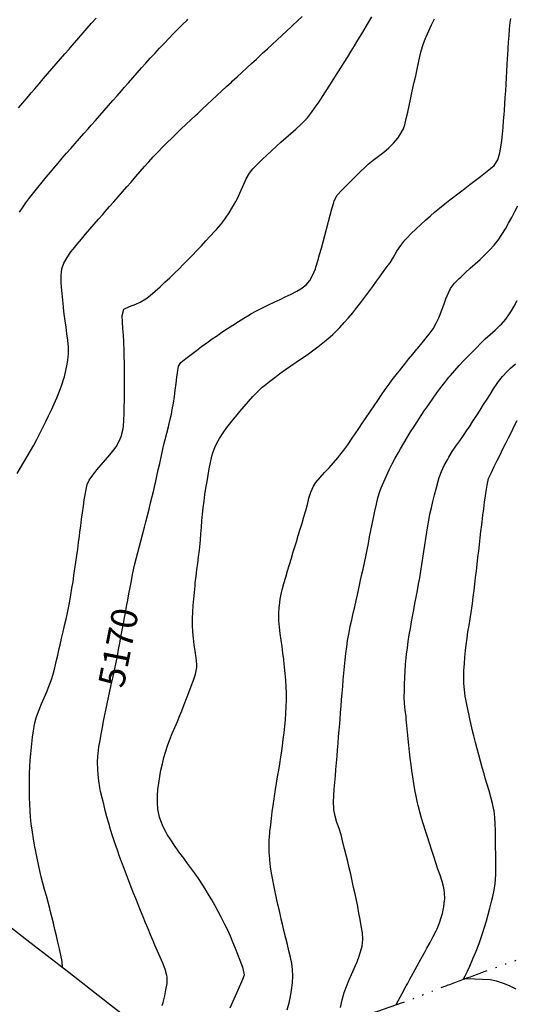
# Model space of a CAD drawing. Extents: x 324632 to 329332, y 1213083 to 1216682.
# Drawn here: x 327155 to 327307, y 1213241 to 1213541 of the extents above; entities that cross this region are included whole.
import ezdxf
from ezdxf.enums import TextEntityAlignment as Align

# ---------------------------------------------------------------- set-up
doc = ezdxf.new("R2010")
doc.units = 0
doc.header["$LTSCALE"] = 100
doc.header["$MEASUREMENT"] = 0
doc.linetypes.add('STREAM', pattern=[0.27, 0.15, -0.0273, 0.0036, -0.0273, 0.0036, -0.0273, 0.0036, -0.0273])
for name, color, linetype in [('BND-BOUNDARY', 7, 'CONTINUOUS'), ('CON-INDEX', 20, 'CONTINUOUS'), ('CON-INTER', 40, 'CONTINUOUS'), ('CON_INDEX-TEXT', 7, 'CONTINUOUS'), ('HYD-DRAINAGE', 5, 'STREAM')]:
    doc.layers.add(name, color=color, linetype=linetype)
doc.styles.get("Standard").update_dxf_attribs({"font": 'SIMPLEX'})

msp = doc.modelspace()

# ---------------------------------------------------------------- linework, layer by layer
at = {"layer": 'BND-BOUNDARY', "color": 7, "linetype": 'Continuous', "elevation": 5478.96, "flags": 128}
msp.add_lwpolyline([(327194.08, 1213231.87), (327182.27, 1213241.06), (327170.45, 1213250.26), (327158.63, 1213259.45), (327146.81, 1213268.64)], dxfattribs=at)
at = {"layer": 'CON-INDEX', "color": 20, "linetype": 'Continuous', "flags": 128}
for points, elevation in [([(327198.97, 1213240.16), (327199.3, 1213241.17), (327199.79, 1213243.11), (327200.09, 1213244.96), (327200.45, 1213246.97), (327200.53, 1213248.96), (327200.44, 1213249.38), (327199.87, 1213251.26), (327199.17, 1213253.13), (327198.38, 1213254.97), (327197.55, 1213256.82), (327196.73, 1213258.66), (327196.21, 1213259.91), (327195.45, 1213261.77), (327194.69, 1213263.62), (327193.93, 1213265.46), (327193.16, 1213267.31), (327192.4, 1213269.16), (327191.65, 1213271.01), (327190.91, 1213272.87), (327190.26, 1213274.52), (327189.54, 1213276.38), (327188.82, 1213278.25), (327188.1, 1213280.12), (327187.39, 1213281.99), (327186.68, 1213283.86), (327185.99, 1213285.74), (327185.32, 1213287.62), (327184.66, 1213289.51), (327184.03, 1213291.41), (327183.82, 1213292.05), (327183.23, 1213293.96), (327182.66, 1213295.88), (327182.12, 1213297.81), (327181.61, 1213299.74), (327181.12, 1213301.68), (327180.65, 1213303.63), (327180.2, 1213305.58), (327179.93, 1213306.78), (327179.6, 1213308.75), (327179.41, 1213310.75), (327179.32, 1213312.36), (327179.25, 1213314.36), (327179.31, 1213316.36), (327179.39, 1213317.16), (327179.68, 1213319.13), (327180, 1213321.1), (327180.35, 1213323.07), (327180.72, 1213325.04), (327181.1, 1213327.01), (327181.49, 1213328.97), (327181.76, 1213330.32), (327182.16, 1213332.28), (327182.58, 1213334.24), (327183.02, 1213336.19), (327183.45, 1213338.14), (327183.89, 1213340.1), (327184.32, 1213342.05), (327184.73, 1213344.01), (327184.92, 1213344.92), (327185.3, 1213346.88), (327185.68, 1213348.85), (327186.04, 1213350.81), (327186.4, 1213352.78), (327186.76, 1213354.75), (327187.12, 1213356.72), (327187.48, 1213358.68), (327187.73, 1213359.99), (327188.1, 1213361.96), (327188.46, 1213363.92), (327188.82, 1213365.89), (327189.18, 1213367.86), (327189.56, 1213369.83), (327189.95, 1213371.79), (327190.36, 1213373.74), (327190.55, 1213374.63), (327191.01, 1213376.57), (327191.5, 1213378.51), (327192.02, 1213380.44), (327192.54, 1213382.38), (327193.07, 1213384.31), (327193.58, 1213386.24), (327193.99, 1213387.81), (327194.48, 1213389.75), (327194.96, 1213391.69), (327195.44, 1213393.63), (327195.92, 1213395.57), (327196.38, 1213397.52), (327196.84, 1213399.46), (327196.92, 1213399.8), (327197.36, 1213401.75), (327197.79, 1213403.7), (327198.22, 1213405.66), (327198.64, 1213407.61), (327199.07, 1213409.57), (327199.4, 1213411.02), (327199.87, 1213412.97), (327200.36, 1213414.91), (327200.86, 1213416.84), (327201.34, 1213418.78), (327201.79, 1213420.73), (327202.07, 1213422.14), (327202.41, 1213424.11), (327202.7, 1213426.08), (327202.96, 1213428.07), (327203.2, 1213430.05), (327203.45, 1213432.04), (327203.63, 1213433.35), (327203.91, 1213435.33), (327204.65, 1213436.49), (327206.22, 1213437.72), (327207.81, 1213438.94), (327209.41, 1213440.15), (327211.01, 1213441.34), (327212.64, 1213442.52), (327214.27, 1213443.68), (327215.56, 1213444.58), (327217.2, 1213445.71), (327218.86, 1213446.83), (327220.53, 1213447.94), (327222.22, 1213449.02), (327223.92, 1213450.07), (327225.64, 1213451.09), (327226.05, 1213451.32), (327227.8, 1213452.28), (327229.58, 1213453.18), (327231.39, 1213454.05), (327233.2, 1213454.91), (327235, 1213455.77), (327236.49, 1213456.5), (327238.3, 1213457.37), (327240.09, 1213458.27), (327241.28, 1213458.98), (327242.88, 1213460.21), (327244.03, 1213461.48), (327245, 1213463.22), (327245.73, 1213465.11), (327245.9, 1213465.63), (327246.48, 1213467.54), (327247.03, 1213469.46), (327247.55, 1213471.39), (327248.06, 1213473.33), (327248.57, 1213475.27), (327249.07, 1213477.2), (327249.59, 1213479.14), (327249.7, 1213479.51), (327250.22, 1213481.44), (327250.74, 1213483.38), (327251.31, 1213485.29), (327251.49, 1213485.84), (327252.42, 1213487.61), (327253.83, 1213489.12), (327255.22, 1213490.56), (327256.62, 1213491.98), (327258.05, 1213493.39), (327259.49, 1213494.78), (327260.95, 1213496.16), (327261.87, 1213497.01), (327263.41, 1213498.3), (327265.01, 1213499.5), (327266.61, 1213500.71), (327268.14, 1213501.99), (327269.59, 1213503.48), (327270.86, 1213505.03), (327271.62, 1213506.08), (327272.58, 1213507.85), (327272.98, 1213509.03), (327273.48, 1213510.96), (327273.94, 1213512.9), (327274.37, 1213514.86), (327274.79, 1213516.81), (327275.2, 1213518.77), (327275.62, 1213520.73), (327275.92, 1213522.08), (327276.34, 1213524.04), (327276.76, 1213526), (327277.17, 1213527.95), (327277.61, 1213529.9), (327278.05, 1213531.67), (327278.6, 1213533.59), (327279.29, 1213535.47), (327279.49, 1213535.94), (327280.32, 1213537.76), (327281.18, 1213539.57), (327282.06, 1213541.36)], 5170), ([(327307, 1213245.15), (327304.97, 1213246.22), (327303.1, 1213246.96), (327300.98, 1213247.64), (327299.02, 1213248.01), (327291.92, 1213248.33), (327290.8, 1213248.19), (327291.4, 1213249.26), (327291.83, 1213250.04), (327292.13, 1213250.69), (327292.82, 1213252.26), (327293.75, 1213254.42), (327294.75, 1213256.84), (327295.68, 1213259.17), (327296.11, 1213260.34), (327296.75, 1213262.23), (327297.36, 1213264.14), (327297.93, 1213266.06), (327298.47, 1213267.98), (327298.99, 1213269.92), (327299.4, 1213271.51), (327299.86, 1213273.46), (327300.27, 1213275.42), (327300.56, 1213277.4), (327300.66, 1213278.54), (327300.76, 1213280.53), (327300.8, 1213282.53), (327300.81, 1213284.53), (327300.78, 1213286.54), (327300.74, 1213288.54), (327300.69, 1213290.54), (327300.67, 1213291.61), (327300.65, 1213293.61), (327300.61, 1213295.62), (327300.51, 1213297.62), (327300.28, 1213299.6), (327300.22, 1213299.95), (327299.81, 1213301.89), (327299.3, 1213303.82), (327298.73, 1213305.75), (327298.14, 1213307.66), (327297.56, 1213309.59), (327297.19, 1213310.89), (327296.67, 1213312.82), (327296.15, 1213314.75), (327295.62, 1213316.68), (327295.09, 1213318.61), (327294.58, 1213320.54), (327294.08, 1213322.48), (327293.6, 1213324.42), (327293.15, 1213326.37), (327293.06, 1213326.73), (327292.63, 1213328.69), (327292.21, 1213330.65), (327291.82, 1213332.62), (327291.48, 1213334.6), (327291.22, 1213336.58), (327291.06, 1213338.54), (327291.01, 1213340.53), (327291.06, 1213342.53), (327291.19, 1213344.53), (327291.37, 1213346.53), (327291.58, 1213348.53), (327291.77, 1213350.32), (327292.01, 1213352.31), (327292.3, 1213354.28), (327292.61, 1213356.26), (327292.93, 1213358.24), (327293.25, 1213360.21), (327293.55, 1213362.19), (327293.65, 1213362.92), (327293.91, 1213364.9), (327294.15, 1213366.89), (327294.39, 1213368.87), (327294.62, 1213370.86), (327294.85, 1213372.85), (327295.08, 1213374.83), (327295.33, 1213376.98), (327295.56, 1213378.96), (327295.79, 1213380.95), (327296.02, 1213382.94), (327296.25, 1213384.92), (327296.49, 1213386.91), (327296.61, 1213387.87), (327296.87, 1213389.86), (327297.12, 1213391.84), (327297.38, 1213393.82), (327297.65, 1213395.81), (327297.94, 1213397.79), (327298.13, 1213399.09), (327298.61, 1213401.04), (327299.48, 1213402.92), (327300.33, 1213404.72), (327301.2, 1213406.53), (327302.08, 1213408.32), (327302.97, 1213410.12), (327303.87, 1213411.9), (327304.65, 1213413.46), (327305.55, 1213415.25), (327306.44, 1213417.04), (327307.34, 1213418.83)], 5160)]:
    msp.add_lwpolyline(points, dxfattribs=dict(at, elevation=elevation))
at = {"layer": 'CON-INTER', "color": 40, "linetype": 'Continuous', "flags": 128}
for points, elevation in [([(327154.68, 1213402.64), (327155.76, 1213404.33), (327156.8, 1213406.03), (327157.81, 1213407.77), (327158.8, 1213409.51), (327159.77, 1213411.27), (327160.72, 1213413.03), (327161.68, 1213414.86), (327162.59, 1213416.65), (327163.47, 1213418.44), (327164.33, 1213420.25), (327165.18, 1213422.07), (327166, 1213423.89), (327166.82, 1213425.71), (327167.68, 1213427.78), (327168.36, 1213429.66), (327168.98, 1213431.57), (327169.13, 1213432.1), (327169.62, 1213434.04), (327170, 1213436.01), (327170.17, 1213437.21), (327170.36, 1213439.21), (327170.34, 1213441.21), (327170.14, 1213443.28), (327169.91, 1213445.27), (327169.65, 1213447.25), (327169.38, 1213449.24), (327169.11, 1213451.22), (327168.87, 1213453.21), (327168.83, 1213453.54), (327168.61, 1213455.53), (327168.4, 1213457.52), (327168.23, 1213459.51), (327168.15, 1213461.07), (327168.18, 1213463.07), (327168.38, 1213465.07), (327168.97, 1213466.86), (327170, 1213468.58), (327171.14, 1213470.23), (327171.77, 1213471.06), (327173.03, 1213472.61), (327174.31, 1213474.15), (327175.61, 1213475.67), (327176.91, 1213477.19), (327178.23, 1213478.7), (327179.54, 1213480.21), (327180.85, 1213481.72), (327181.58, 1213482.57), (327182.89, 1213484.08), (327184.21, 1213485.59), (327185.53, 1213487.09), (327186.85, 1213488.59), (327188.17, 1213490.09), (327189.49, 1213491.59), (327190.95, 1213493.26), (327192.26, 1213494.77), (327193.57, 1213496.29), (327194.88, 1213497.79), (327196.23, 1213499.27), (327197.6, 1213500.73), (327199.05, 1213502.21), (327200.46, 1213503.62), (327201.89, 1213505.02), (327203.33, 1213506.41), (327204.78, 1213507.79), (327206.23, 1213509.17), (327207.68, 1213510.54), (327209.14, 1213511.92), (327209.82, 1213512.56), (327211.27, 1213513.94), (327212.73, 1213515.3), (327214.2, 1213516.66), (327215.67, 1213518.02), (327217.14, 1213519.38), (327218.61, 1213520.73), (327220.08, 1213522.09), (327220.37, 1213522.36), (327221.84, 1213523.72), (327223.31, 1213525.07), (327224.78, 1213526.43), (327226.25, 1213527.78), (327227.72, 1213529.14), (327229.19, 1213530.5), (327229.61, 1213530.89), (327231.08, 1213532.25), (327232.55, 1213533.6), (327234.02, 1213534.96), (327235.48, 1213536.32), (327236.95, 1213537.68), (327238.41, 1213539.04), (327238.79, 1213539.4), (327240.25, 1213540.76), (327241.71, 1213542.13)], 5174), ([(327168.59, 1213251.7), (327168.49, 1213253.65), (327168.06, 1213255.6), (327167.62, 1213257.55), (327167.17, 1213259.5), (327166.71, 1213261.45), (327166.25, 1213263.4), (327165.78, 1213265.34), (327165.3, 1213267.28), (327164.82, 1213269.23), (327164.66, 1213269.86), (327164.16, 1213271.79), (327163.63, 1213273.72), (327163.08, 1213275.65), (327162.55, 1213277.58), (327162.05, 1213279.51), (327161.63, 1213281.3), (327161.21, 1213283.25), (327160.8, 1213285.21), (327160.4, 1213287.18), (327160.02, 1213289.14), (327159.68, 1213291.12), (327159.37, 1213293.09), (327159.11, 1213295.07), (327159.03, 1213295.69), (327158.83, 1213297.68), (327158.68, 1213299.67), (327158.58, 1213301.67), (327158.51, 1213303.68), (327158.47, 1213305.68), (327158.47, 1213307.68), (327158.48, 1213309.09), (327158.53, 1213311.08), (327158.61, 1213313.08), (327158.73, 1213315.08), (327158.88, 1213317.08), (327159.06, 1213319.07), (327159.26, 1213321.06), (327159.38, 1213322.11), (327159.66, 1213324.09), (327160.04, 1213326.06), (327160.54, 1213328), (327160.73, 1213328.59), (327161.41, 1213330.46), (327162.17, 1213332.31), (327162.97, 1213334.15), (327163.77, 1213335.99), (327164.52, 1213337.85), (327165.08, 1213339.45), (327165.66, 1213341.36), (327166.17, 1213343.29), (327166.64, 1213345.24), (327167.08, 1213347.19), (327167.52, 1213349.15), (327167.8, 1213350.34), (327168.27, 1213352.29), (327168.73, 1213354.23), (327169.19, 1213356.18), (327169.64, 1213358.13), (327170.06, 1213360.09), (327170.38, 1213361.65), (327170.75, 1213363.61), (327171.11, 1213365.58), (327171.44, 1213367.56), (327171.76, 1213369.53), (327172.06, 1213371.51), (327172.36, 1213373.49), (327172.67, 1213375.58), (327172.93, 1213377.56), (327173.19, 1213379.55), (327173.44, 1213381.53), (327173.69, 1213383.52), (327173.85, 1213384.7), (327174.12, 1213386.68), (327174.38, 1213388.66), (327174.65, 1213390.65), (327174.92, 1213392.63), (327175.21, 1213394.61), (327175.53, 1213396.58), (327175.64, 1213397.21), (327176.04, 1213399.21), (327176.64, 1213400.54), (327177.81, 1213402.14), (327179.05, 1213403.7), (327180.35, 1213405.23), (327181.66, 1213406.76), (327182.96, 1213408.29), (327184.22, 1213409.85), (327184.88, 1213410.73), (327185.87, 1213412.46), (327186.44, 1213413.87), (327187, 1213415.8), (327187.15, 1213416.95), (327187.26, 1213418.94), (327187.35, 1213420.94), (327187.41, 1213422.94), (327187.45, 1213424.94), (327187.48, 1213426.94), (327187.5, 1213428.94), (327187.5, 1213430.36), (327187.5, 1213432.36), (327187.48, 1213434.36), (327187.44, 1213436.36), (327187.39, 1213438.36), (327187.33, 1213440.36), (327187.26, 1213442.36), (327187.25, 1213442.84), (327187.14, 1213444.84), (327187, 1213446.84), (327186.86, 1213448.84), (327186.8, 1213450.83), (327187.25, 1213452.77), (327188.97, 1213453.64), (327190.91, 1213454.32), (327192.27, 1213454.9), (327193.99, 1213455.93), (327195.35, 1213456.98), (327196.85, 1213458.3), (327198.34, 1213459.64), (327199.81, 1213461), (327201.27, 1213462.36), (327202.72, 1213463.75), (327204.15, 1213465.14), (327205.39, 1213466.37), (327206.8, 1213467.79), (327208.19, 1213469.22), (327209.57, 1213470.67), (327210.94, 1213472.13), (327212.3, 1213473.6), (327213.66, 1213475.07), (327215.01, 1213476.55), (327215.55, 1213477.14), (327216.85, 1213478.66), (327218.06, 1213480.25), (327218.28, 1213480.57), (327219.4, 1213482.23), (327220.46, 1213483.93), (327221.47, 1213485.66), (327221.83, 1213486.34), (327222.69, 1213488.14), (327223.46, 1213489.99), (327224.26, 1213491.83), (327224.62, 1213492.57), (327225.63, 1213494.3), (327226.64, 1213495.59), (327228.03, 1213497.02), (327229.46, 1213498.42), (327230.91, 1213499.8), (327232.38, 1213501.16), (327233.85, 1213502.52), (327235.18, 1213503.76), (327236.67, 1213505.1), (327238.2, 1213506.41), (327239.73, 1213507.71), (327241.22, 1213509.05), (327242.62, 1213510.47), (327243.29, 1213511.23), (327244.53, 1213512.79), (327245.71, 1213514.4), (327246.84, 1213516.05), (327247.94, 1213517.73), (327249.02, 1213519.42), (327250.09, 1213521.12), (327251.16, 1213522.81), (327252.4, 1213524.72), (327253.47, 1213526.41), (327254.54, 1213528.1), (327255.59, 1213529.8), (327256.64, 1213531.5), (327257.68, 1213533.21), (327258.71, 1213534.93), (327259.86, 1213536.86), (327260.88, 1213538.58), (327261.9, 1213540.31), (327262.91, 1213542.04)], 5172), ([(327155.12, 1213514.28), (327156.41, 1213515.81), (327157.72, 1213517.33), (327159.03, 1213518.84), (327160.1, 1213520.09), (327161.4, 1213521.61), (327162.7, 1213523.12), (327164, 1213524.64), (327165.31, 1213526.15), (327166.62, 1213527.66), (327167.93, 1213529.17), (327169.24, 1213530.68), (327170.56, 1213532.19), (327170.88, 1213532.56), (327172.19, 1213534.07), (327173.5, 1213535.58), (327174.82, 1213537.09), (327176.13, 1213538.59), (327177.45, 1213540.09), (327178.78, 1213541.6)], 5178), ([(327155.46, 1213482.36), (327156.58, 1213484.02), (327157.41, 1213485.2), (327158.58, 1213486.82), (327159.8, 1213488.41), (327161.05, 1213489.97), (327162.32, 1213491.52), (327163.6, 1213493.05), (327164.89, 1213494.59), (327165.91, 1213495.79), (327167.2, 1213497.32), (327168.5, 1213498.84), (327169.81, 1213500.35), (327171.12, 1213501.86), (327172.44, 1213503.36), (327173.76, 1213504.86), (327175.08, 1213506.36), (327176.4, 1213507.87), (327177.31, 1213508.91), (327178.62, 1213510.41), (327179.93, 1213511.92), (327181.25, 1213513.43), (327182.56, 1213514.94), (327183.88, 1213516.44), (327185.2, 1213517.95), (327186.52, 1213519.45), (327187.36, 1213520.41), (327188.69, 1213521.91), (327190.01, 1213523.41), (327191.33, 1213524.91), (327192.66, 1213526.41), (327194, 1213527.9), (327195.34, 1213529.38), (327196.7, 1213530.85), (327198.2, 1213532.45), (327199.57, 1213533.91), (327200.96, 1213535.36), (327202.35, 1213536.79), (327203.75, 1213538.22), (327205.16, 1213539.64), (327206.59, 1213541.04), (327206.84, 1213541.28)], 5176), ([(327219.72, 1213239.48), (327220.52, 1213241.31), (327221.34, 1213243.13), (327222.17, 1213244.95), (327222.99, 1213246.78), (327223.61, 1213248.21), (327224.07, 1213249.58), (327223.64, 1213251.51), (327222.98, 1213253.43), (327222.79, 1213253.92), (327222.06, 1213255.79), (327221.33, 1213257.65), (327220.57, 1213259.5), (327219.79, 1213261.34), (327218.97, 1213263.17), (327218.12, 1213264.98), (327217.92, 1213265.38), (327217.01, 1213267.16), (327216.08, 1213268.93), (327215.11, 1213270.68), (327214.12, 1213272.42), (327213.1, 1213274.14), (327212.05, 1213275.85), (327211.34, 1213276.98), (327210.24, 1213278.65), (327209.1, 1213280.29), (327207.93, 1213281.91), (327206.74, 1213283.52), (327205.56, 1213285.14), (327204.39, 1213286.76), (327203.9, 1213287.45), (327202.75, 1213289.09), (327201.61, 1213290.73), (327200.53, 1213292.42), (327200.21, 1213292.98), (327199.31, 1213294.77), (327198.54, 1213296.62), (327198.14, 1213297.71), (327197.7, 1213299.66), (327197.65, 1213300.18), (327197.54, 1213302.18), (327197.51, 1213304.19), (327197.65, 1213306.12), (327197.93, 1213308.1), (327198.25, 1213310.08), (327198.61, 1213312.05), (327199.03, 1213314.01), (327199.51, 1213315.96), (327199.97, 1213317.59), (327200.6, 1213319.49), (327201.29, 1213321.36), (327202.04, 1213323.21), (327202.82, 1213325.06), (327203.61, 1213326.91), (327204.38, 1213328.76), (327204.95, 1213330.2), (327205.68, 1213332.07), (327206.42, 1213333.93), (327207.15, 1213335.8), (327207.86, 1213337.67), (327208.54, 1213339.55), (327209.16, 1213341.39), (327209.51, 1213343.37), (327209.5, 1213344.39), (327209.32, 1213346.37), (327209.06, 1213348.36), (327208.78, 1213350.35), (327208.51, 1213352.34), (327208.3, 1213354.32), (327208.2, 1213356.32), (327208.21, 1213358.32), (327208.29, 1213360.32), (327208.42, 1213362.32), (327208.6, 1213364.31), (327208.79, 1213366.31), (327208.99, 1213368.3), (327209.09, 1213369.28), (327209.3, 1213371.27), (327209.55, 1213373.25), (327209.82, 1213375.23), (327210.09, 1213377.22), (327210.34, 1213379.2), (327210.45, 1213380.22), (327210.64, 1213382.21), (327210.8, 1213384.2), (327210.95, 1213386.2), (327211.1, 1213388.19), (327211.28, 1213390.18), (327211.49, 1213392.17), (327211.75, 1213394.2), (327212.04, 1213396.18), (327212.34, 1213398.16), (327212.66, 1213400.13), (327213, 1213402.11), (327213.33, 1213404.01), (327213.7, 1213405.98), (327214.16, 1213407.93), (327214.48, 1213408.95), (327215.19, 1213410.82), (327216.06, 1213412.62), (327216.48, 1213413.33), (327217.57, 1213415), (327218.73, 1213416.63), (327219.94, 1213418.23), (327221.2, 1213419.78), (327221.43, 1213420.05), (327222.72, 1213421.58), (327224.02, 1213423.11), (327225.33, 1213424.63), (327226.68, 1213426.12), (327228.08, 1213427.55), (327229.53, 1213428.92), (327230.18, 1213429.48), (327231.72, 1213430.74), (327233.31, 1213431.96), (327234.92, 1213433.15), (327236.56, 1213434.31), (327238.22, 1213435.46), (327239.88, 1213436.59), (327241.54, 1213437.73), (327243.19, 1213438.88), (327244.83, 1213440.04), (327246.44, 1213441.23), (327248.01, 1213442.46), (327249.54, 1213443.73), (327251.02, 1213445.05), (327251.81, 1213445.8), (327253.21, 1213447.22), (327254.56, 1213448.67), (327255.88, 1213450.17), (327257.15, 1213451.7), (327258.41, 1213453.26), (327259.63, 1213454.85), (327260.84, 1213456.46), (327262.03, 1213458.07), (327263.22, 1213459.7), (327264.4, 1213461.33), (327265.57, 1213462.96), (327266.76, 1213464.58), (327267.95, 1213466.19), (327268.54, 1213466.97), (327269.57, 1213468.68), (327270.54, 1213470.44), (327271.8, 1213472.24), (327273.05, 1213473.81), (327273.6, 1213474.41), (327275.01, 1213475.83), (327276.43, 1213477.23), (327277.88, 1213478.61), (327279.36, 1213479.97), (327280.85, 1213481.3), (327282.1, 1213482.38), (327283.63, 1213483.66), (327285.2, 1213484.91), (327286.78, 1213486.13), (327288.38, 1213487.34), (327289.97, 1213488.55), (327291.3, 1213489.58), (327292.88, 1213490.8), (327294.48, 1213492.02), (327296.08, 1213493.23), (327297.65, 1213494.46), (327299.2, 1213495.73), (327300.3, 1213496.68), (327301.38, 1213498.38), (327302.05, 1213500.55), (327302.37, 1213502.28), (327302.61, 1213504.27), (327302.82, 1213506.25), (327303, 1213508.25), (327303.17, 1213510.24), (327303.32, 1213512.24), (327303.41, 1213513.43), (327303.55, 1213515.43), (327303.68, 1213517.43), (327303.8, 1213519.42), (327303.91, 1213521.42), (327304.02, 1213523.42), (327304.14, 1213525.41), (327304.26, 1213527.41), (327304.38, 1213529.41), (327304.44, 1213530.32), (327304.58, 1213532.31), (327304.71, 1213534.31), (327304.84, 1213536.31), (327305, 1213538.3), (327305.2, 1213540.29), (327305.33, 1213541.49)], 5168), ([(327237.16, 1213238.89), (327237.7, 1213240.97), (327238.11, 1213242.93), (327238.46, 1213244.9), (327238.74, 1213247.14), (327238.83, 1213249.14), (327238.76, 1213251.24), (327238.52, 1213252.98), (327238.11, 1213254.93), (327237.66, 1213256.88), (327237.2, 1213258.83), (327236.72, 1213260.77), (327236.24, 1213262.71), (327235.77, 1213264.66), (327235.31, 1213266.6), (327235.19, 1213267.13), (327234.75, 1213269.08), (327234.3, 1213271.03), (327233.87, 1213272.98), (327233.45, 1213274.94), (327233.04, 1213276.9), (327232.71, 1213278.6), (327232.35, 1213280.57), (327232.05, 1213282.54), (327231.82, 1213284.53), (327231.78, 1213284.98), (327231.65, 1213286.97), (327231.6, 1213288.98), (327231.67, 1213290.98), (327231.69, 1213291.34), (327231.87, 1213293.33), (327232.09, 1213295.32), (327232.33, 1213297.3), (327232.59, 1213299.29), (327232.87, 1213301.27), (327233.15, 1213303.25), (327233.28, 1213304.12), (327233.57, 1213306.1), (327233.89, 1213308.07), (327234.21, 1213310.05), (327234.55, 1213312.02), (327234.87, 1213313.99), (327235.18, 1213315.97), (327235.47, 1213317.95), (327235.67, 1213319.46), (327235.92, 1213321.45), (327236.16, 1213323.44), (327236.38, 1213325.43), (327236.58, 1213327.42), (327236.74, 1213329.42), (327236.86, 1213331.41), (327236.93, 1213333.4), (327236.91, 1213335.53), (327236.82, 1213337.53), (327236.68, 1213339.52), (327236.49, 1213341.52), (327236.29, 1213343.51), (327236.09, 1213345.51), (327236.06, 1213345.83), (327235.83, 1213347.81), (327235.56, 1213349.8), (327235.28, 1213351.78), (327235, 1213353.76), (327234.75, 1213355.75), (327234.56, 1213357.73), (327234.54, 1213359.8), (327234.71, 1213361.8), (327234.76, 1213362.28), (327235.01, 1213364.27), (327235.36, 1213366.24), (327235.58, 1213367.14), (327236.11, 1213369.07), (327236.66, 1213370.99), (327237.23, 1213372.91), (327237.81, 1213374.82), (327238.4, 1213376.74), (327238.99, 1213378.65), (327239.57, 1213380.56), (327239.92, 1213381.74), (327240.5, 1213383.66), (327241.07, 1213385.57), (327241.65, 1213387.49), (327242.22, 1213389.4), (327242.78, 1213391.32), (327243.3, 1213393.1), (327243.76, 1213395.05), (327244.29, 1213396.93), (327245.14, 1213398.75), (327245.91, 1213399.91), (327247.19, 1213401.43), (327248.54, 1213402.91), (327249.92, 1213404.37), (327251.28, 1213405.84), (327252.59, 1213407.35), (327253.24, 1213408.18), (327254.44, 1213409.78), (327255.6, 1213411.4), (327256.74, 1213413.05), (327257.86, 1213414.71), (327258.97, 1213416.37), (327260.08, 1213418.04), (327261.19, 1213419.7), (327262.32, 1213421.35), (327262.51, 1213421.64), (327263.65, 1213423.28), (327264.78, 1213424.93), (327265.91, 1213426.58), (327267.06, 1213428.22), (327268.22, 1213429.85), (327269.21, 1213431.2), (327270.43, 1213432.78), (327271.66, 1213434.36), (327272.92, 1213435.92), (327274.18, 1213437.47), (327275.45, 1213439.02), (327276.71, 1213440.57), (327276.99, 1213440.92), (327278.28, 1213442.45), (327279.57, 1213443.98), (327280.46, 1213445.1), (327281.64, 1213446.73), (327282.64, 1213448.46), (327283.46, 1213450.34), (327284.18, 1213452.22), (327284.88, 1213454.11), (327285.59, 1213455.98), (327286.37, 1213457.81), (327287.01, 1213459.12), (327288.18, 1213460.72), (327289.62, 1213462.15), (327290.07, 1213462.58), (327291.52, 1213463.96), (327293, 1213465.3), (327294.5, 1213466.63), (327295.99, 1213467.97), (327297.45, 1213469.33), (327298.87, 1213470.74), (327300.26, 1213472.29), (327301.49, 1213473.88), (327302.62, 1213475.54), (327303.7, 1213477.31), (327304.7, 1213479.04), (327305.67, 1213480.79), (327306.62, 1213482.56), (327307.56, 1213484.32)], 5166), ([(327253.35, 1213239.61), (327253.87, 1213241.95), (327254.49, 1213244.14), (327255.2, 1213246.01), (327255.96, 1213247.86), (327256.76, 1213249.69), (327257.56, 1213251.53), (327258.34, 1213253.37), (327258.85, 1213254.65), (327259.54, 1213256.54), (327259.98, 1213258.35), (327260.17, 1213260.34), (327260.08, 1213262.35), (327259.74, 1213264.49), (327259.4, 1213266.46), (327259.03, 1213268.42), (327258.64, 1213270.39), (327258.24, 1213272.35), (327257.82, 1213274.31), (327257.4, 1213276.27), (327256.97, 1213278.22), (327256.51, 1213280.27), (327256.06, 1213282.22), (327255.6, 1213284.17), (327255.13, 1213286.11), (327254.64, 1213288.05), (327254.15, 1213289.99), (327253.66, 1213291.93), (327253.57, 1213292.27), (327252.98, 1213294.19), (327252.31, 1213296.11), (327251.72, 1213298.02), (327251.36, 1213299.97), (327251.33, 1213300.3), (327251.27, 1213302.28), (327251.32, 1213304.27), (327251.44, 1213306.26), (327251.62, 1213308.27), (327251.83, 1213310.27), (327252.02, 1213312.28), (327252.19, 1213314.27), (327252.34, 1213316.31), (327252.5, 1213318.3), (327252.66, 1213320.29), (327252.83, 1213322.29), (327253, 1213324.28), (327253.17, 1213326.27), (327253.28, 1213327.62), (327253.44, 1213329.61), (327253.59, 1213331.61), (327253.74, 1213333.6), (327253.9, 1213335.6), (327254.06, 1213337.59), (327254.25, 1213339.58), (327254.44, 1213341.7), (327254.63, 1213343.69), (327254.82, 1213345.68), (327255.03, 1213347.67), (327255.28, 1213349.66), (327255.57, 1213351.63), (327255.64, 1213352.11), (327256, 1213354.07), (327256.39, 1213356.03), (327256.82, 1213357.99), (327257.27, 1213359.94), (327257.72, 1213361.89), (327258.17, 1213363.84), (327258.56, 1213365.59), (327258.99, 1213367.54), (327259.42, 1213369.49), (327259.85, 1213371.44), (327260.29, 1213373.4), (327260.71, 1213375.35), (327261.12, 1213377.31), (327261.53, 1213379.3), (327261.91, 1213381.26), (327262.29, 1213383.23), (327262.66, 1213385.19), (327263.05, 1213387.16), (327263.44, 1213389.12), (327263.86, 1213391.07), (327264.34, 1213393.2), (327264.8, 1213395.15), (327265.37, 1213397.07), (327265.82, 1213398.26), (327266.59, 1213400.1), (327267.42, 1213401.92), (327268.28, 1213403.73), (327269.17, 1213405.52), (327270.1, 1213407.3), (327271.06, 1213409.06), (327271.68, 1213410.18), (327272.68, 1213411.91), (327273.71, 1213413.62), (327274.77, 1213415.32), (327275.85, 1213417.01), (327276.95, 1213418.68), (327278.06, 1213420.34), (327279.18, 1213422), (327279.38, 1213422.29), (327280.51, 1213423.93), (327281.66, 1213425.58), (327282.82, 1213427.21), (327284.01, 1213428.82), (327285.22, 1213430.41), (327286.47, 1213431.97), (327286.95, 1213432.55), (327288.25, 1213434.07), (327289.59, 1213435.55), (327290.96, 1213437.01), (327292.35, 1213438.46), (327293.75, 1213439.89), (327295.16, 1213441.31), (327296.15, 1213442.31), (327297.59, 1213443.69), (327299.08, 1213445.03), (327300.57, 1213446.37), (327302.02, 1213447.75), (327302.49, 1213448.23), (327303.82, 1213449.74), (327305, 1213451.36), (327305.37, 1213451.96), (327306.37, 1213453.7), (327307.32, 1213455.45)], 5164), ([(327270.4, 1213240.55), (327272.2, 1213243.86), (327273.47, 1213246.2), (327273.82, 1213246.84), (327274.57, 1213248.21), (327275.6, 1213250.09), (327276.79, 1213252.27), (327278.03, 1213254.54), (327279.19, 1213256.67), (327279.76, 1213257.72), (327280.72, 1213259.47), (327281.68, 1213261.23), (327282.59, 1213263.01), (327282.86, 1213263.6), (327283.62, 1213265.45), (327284.25, 1213267.35), (327284.52, 1213268.34), (327284.93, 1213270.3), (327285.17, 1213272.29), (327285.2, 1213272.68), (327285.18, 1213274.69), (327284.93, 1213276.15), (327284.38, 1213278.06), (327283.77, 1213279.97), (327283.14, 1213281.87), (327282.49, 1213283.76), (327281.84, 1213285.66), (327281.22, 1213287.56), (327280.54, 1213289.75), (327279.93, 1213291.65), (327279.32, 1213293.56), (327278.73, 1213295.47), (327278.15, 1213297.39), (327277.6, 1213299.31), (327277.09, 1213301.24), (327276.88, 1213302.12), (327276.44, 1213304.07), (327276.06, 1213306.03), (327275.73, 1213308.01), (327275.43, 1213309.99), (327275.15, 1213311.97), (327274.92, 1213313.71), (327274.67, 1213315.7), (327274.44, 1213317.68), (327274.23, 1213319.67), (327274.04, 1213321.66), (327273.85, 1213323.66), (327273.66, 1213325.65), (327273.47, 1213327.64), (327273.4, 1213328.41), (327273.17, 1213330.4), (327272.95, 1213332.39), (327272.87, 1213334.31), (327272.9, 1213336.3), (327272.95, 1213338.3), (327273.04, 1213340.3), (327273.15, 1213342.3), (327273.28, 1213344.3), (327273.45, 1213346.29), (327273.56, 1213347.41), (327273.8, 1213349.39), (327274.08, 1213351.37), (327274.4, 1213353.35), (327274.75, 1213355.32), (327275.1, 1213357.29), (327275.4, 1213358.98), (327275.75, 1213360.95), (327276.11, 1213362.92), (327276.48, 1213364.88), (327276.86, 1213366.85), (327277.23, 1213368.81), (327277.59, 1213370.78), (327277.93, 1213372.75), (327278.26, 1213374.8), (327278.55, 1213376.78), (327278.83, 1213378.76), (327279.11, 1213380.74), (327279.39, 1213382.72), (327279.69, 1213384.7), (327280.02, 1213386.67), (327280.31, 1213388.22), (327280.7, 1213390.18), (327281.12, 1213392.14), (327281.56, 1213394.1), (327282.03, 1213396.05), (327282.54, 1213397.98), (327283.09, 1213399.9), (327283.53, 1213401.34), (327284.22, 1213403.21), (327285.06, 1213405.04), (327286.01, 1213406.81), (327286.47, 1213407.61), (327287.52, 1213409.3), (327288.63, 1213410.97), (327289.77, 1213412.61), (327290.93, 1213414.25), (327292.06, 1213415.9), (327292.73, 1213416.9), (327293.83, 1213418.58), (327294.91, 1213420.26), (327295.98, 1213421.95), (327297.05, 1213423.64), (327298.13, 1213425.32), (327299.02, 1213426.72), (327300.08, 1213428.42), (327301.18, 1213430.1), (327301.61, 1213430.68), (327302.88, 1213432.23), (327304.23, 1213433.71), (327305.3, 1213434.76), (327306.78, 1213436.1)], 5162)]:
    msp.add_lwpolyline(points, dxfattribs=dict(at, elevation=elevation))
at = {"layer": 'HYD-DRAINAGE', "color": 5, "linetype": 'STREAM', "elevation": 5168.7, "flags": 128}
msp.add_lwpolyline([(327207.56, 1213221.39), (327215.57, 1213226.53), (327219.11, 1213228.32), (327224.14, 1213229.87), (327228.04, 1213230.63, -0.011513), (327234.04, 1213231.41, 0.01069), (327240.04, 1213232.19), (327247.9, 1213233.79), (327255.66, 1213235.75), (327264.77, 1213238.45), (327272.31, 1213241.09, 0.005207), (327279.52, 1213243.87, -0.001227), (327286.72, 1213246.65, -0.002863), (327303.63, 1213252.85, 0.006506), (327320.54, 1213259.06, 0.008156), (327334, 1213264.57), (327341.21, 1213268, 0.00081), (327373.51, 1213286.05), (327380.49, 1213289.96, -0.007186), (327390.65, 1213295.1, -0.005473), (327401.47, 1213300.3, -0.006535), (327414.75, 1213306.28, -0.007707), (327429.52, 1213312.46, -0.015316), (327447.92, 1213319.34), (327451.75, 1213320.49, -0.012481), (327457.63, 1213321.84, 0.005057), (327463.51, 1213323.2), (327467.38, 1213324.2), (327472.44, 1213325.92), (327476.04, 1213327.62, 0.021833), (327482.91, 1213331.84, -0.020737), (327489.78, 1213336.05), (327495.34, 1213338.65), (327499.12, 1213339.8), (327503.01, 1213340.65, -0.013857), (327510.98, 1213341.83, 0.0118), (327518.94, 1213343), (327524.59, 1213344.21, 0.007774), (327532.38, 1213346.22, -0.008497), (327540.17, 1213348.23), (327547.98, 1213349.83), (327552.78, 1213350.43), (327556.73, 1213350.57), (327560.71, 1213350.41, -0.014632), (327568.7, 1213349.48, 0.011684), (327576.7, 1213348.56), (327583.58, 1213348.22), (327589.34, 1213348.41)], format="xyb", dxfattribs=at)

# ---------------------------------------------------------------- texts
at = {"layer": 'CON_INDEX-TEXT', "color": 7, "linetype": 'Continuous'}
msp.add_text('5170', height=8, rotation=78.764, dxfattribs=at).set_placement((327185.6, 1213349.48, 5170), align=Align.MIDDLE_CENTER)

doc.saveas('drawing.dxf')
